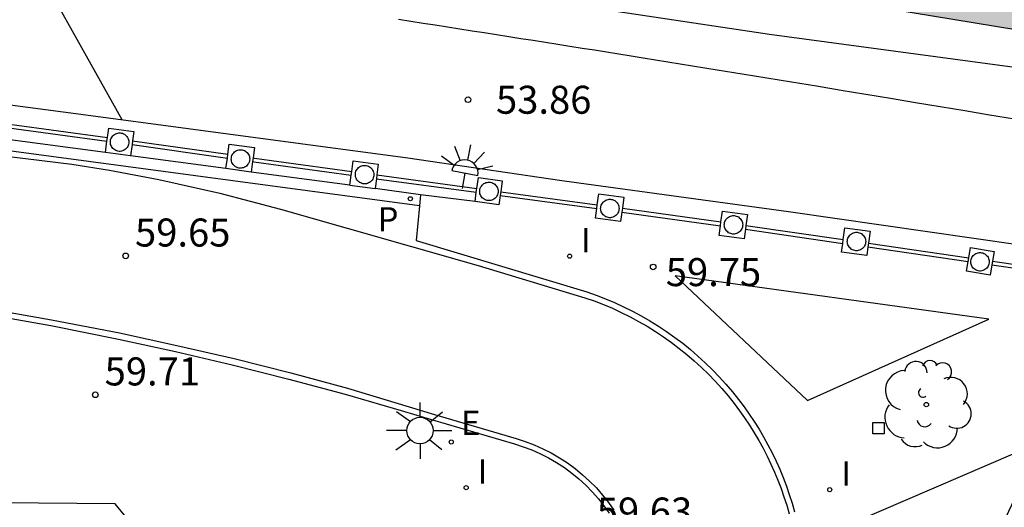
# Model space of a CAD drawing. Units: millimetres. Extents: x 582743 to 583094, y 4794539 to 4794791.
# Drawn here: x 582980 to 583007, y 4794674 to 4794688 of the extents above; entities that cross this region are included whole.
import ezdxf

# ---------------------------------------------------------------- set-up
doc = ezdxf.new("R2010")
doc.units = ezdxf.units.MM
for name, color, linetype in [('020104', 34, 'Continuous'), ('020109', 7, 'CABEZA_TALUD'), ('020204', 9, 'Continuous'), ('020308', 9, 'Continuous'), ('060102', 9, 'Continuous'), ('060108', 9, 'Continuous'), ('060113', 4, 'Continuous'), ('060145', 9, 'Continuous'), ('070105', 6, 'Continuous'), ('070110', 9, 'Continuous'), ('100106', 63, 'Continuous'), ('100116', 71, 'Continuous'), ('100118', 9, 'Continuous'), ('100202', 3, 'Continuous'), ('210205', 4, 'Continuous'), ('210305', 4, 'Continuous'), ('220207', 9, 'Continuous'), ('220307', 9, 'Continuous'), ('250204', 9, 'Continuous'), ('250206', 9, 'Continuous'), ('250207', 9, 'Continuous'), ('260101', 9, 'Continuous'), ('270204', 9, 'Continuous'), ('270304', 9, 'Continuous'), ('990504', 63, 'Continuous')]:
    doc.layers.add(name, color=color, linetype=linetype)
doc.styles.add('ARIAL', font='ARIAL.TTF', dxfattribs={"height": 1})
doc.styles.add('ROMANS', font='romans__.ttf', dxfattribs={"height": 1})
doc.linetypes.add('CABEZA_TALUD', pattern='A,0.1,[204,DONOSTI.shx,S=0.15,R=0,X=0,Y=0],0,0.2', length=0.3)

# ---------------------------------------------------------------- blocks, each defined once
blk = doc.blocks.new('COTAPU')
blk.add_circle((0, 0), 0.075)
blk = doc.blocks.new('PLUVI3')
blk.add_circle((0, 0), 0.055)
blk = doc.blocks.new('ARBOL')
blk.add_circle((0, 0), 0.0587)
for centre, radius, start, end in [((-0.28, 0.855), 0.3, 359.2878, 173.6078), ((0.097, 0.97), 0.21, 23.1565, 160.4665), ((0.438, 0.881), 0.24, 301.578, 139.328), ((-0.564, 0.381), 0.532, 92.28, 254.58), ((0.656, 0.288), 0.443, 319.8556, 114.7656), ((-0.091, 0.321), 0.12, 119.14, 310.56), ((0.819, -0.249), 0.383, 235.5275, 62.0275), ((-0.556, -0.339), 0.555, 142.64, 266.54), ((-0.039, -0.384), 0.21, 189.64, 323.88), ((0.299, -0.624), 0.532, 224.67, 0.24), ((-0.301, -0.676), 0.45, 213.78, 295.32)]:
    blk.add_arc(centre, radius, start, end)
blk = doc.blocks.new('REIND')
blk.add_circle((0, 0), 0.055)
blk = doc.blocks.new('REGALU')
blk.add_circle((0, 0), 0.055)
blk = doc.blocks.new('FAROLA')
for p, q in [((0, 0.355), (0, 0.755)), ((-0.63, 0.51), (-0.255, 0.245)), ((0.605, 0.49), (0.276, 0.223)), ((-0.355, 0), (-0.895, 0)), ((0.355, 0), (0.855, 0)), ((-0.65, -0.52), (-0.255, -0.24)), ((0.585, -0.52), (0.256, -0.246)), ((0, -0.355), (0, -0.755))]:
    blk.add_line(p, q)
blk.add_circle((0, 0), 0.355)
blk = doc.blocks.new('FAREDE')
at = {"linetype": 'Continuous'}
for p, q in [((0.75, 0.7), (0.57, 0.322)), ((0.415, 0.36), (0.415, -0.351)), ((1.07, 0.411), (0.715, 0.19)), ((0.415, 0), (0, 0)), ((1.062, -0.416), (0.709, -0.191)), ((1.187, -0.005), (0.768, -0.001)), ((0.738, -0.699), (0.56, -0.32))]:
    blk.add_line(p, q, dxfattribs=at)
blk.add_arc((0.413, 0.004), 0.355, 270.4282, 89.5718, dxfattribs=at)
blk = doc.blocks.new('FOCO')
at = {"flags": 128}
blk.add_lwpolyline([(-0.152, 0.152), (0.152, 0.152), (0.152, -0.152), (-0.152, -0.152), (-0.152, 0.152)], dxfattribs=at)

msp = doc.modelspace()

# ---------------------------------------------------------------- hatches: boundary and pattern name
at = {"layer": '990504'}
msp.add_hatch(color=256, dxfattribs=at).paths.add_polyline_path([(582837.815, 4794754.76), (582838.125, 4794757.814), (582838.423, 4794764.034), (582839.823, 4794768.413), (582840.356, 4794772.161), (582841.826, 4794777.829), (582843.474, 4794784.674), (582843.975, 4794790.198), (582855.833, 4794790.197), (582855.758, 4794784.563), (582853.506, 4794764.689), (582852.561, 4794758.157), (582851.575, 4794752.645), (582852.36, 4794751.186), (582853.319, 4794750.69), (582857.658, 4794750.203), (582862.005, 4794750.305), (582864.749, 4794750.912), (582866.435, 4794752.553), (582867.372, 4794754.471), (582868.511, 4794759.392), (582868.714, 4794778.596), (582868.576, 4794790.197), (582934.79, 4794790.196), (582936.566, 4794789.704), (582944.587, 4794787.666), (582950.901, 4794786.455), (582955.972, 4794784.509), (582958.285, 4794780.991), (582959.146, 4794777.117), (582958.43, 4794775.731), (582953.39, 4794776.013), (582947.076, 4794777.224), (582941.412, 4794778.963), (582933.884, 4794777.669), (582932.006, 4794773.67), (582932.324, 4794769.32), (582935.282, 4794765.901), (582940.551, 4794762.719), (582946.537, 4794761.029), (582952.073, 4794761.814), (582955.504, 4794765.631), (582959.082, 4794772.45), (582962.42, 4794773.317), (582965.271, 4794769.846), (582976.21, 4794765.461), (582995.278, 4794759.143), (583020.702, 4794750.809), (583039.918, 4794743.471), (583054.164, 4794738.336), (583054.633, 4794738.22), (583054.91, 4794738.108), (583057.236, 4794737.551), (583058.259, 4794737.233), (583060.157, 4794736.748), (583060.371, 4794736.723), (583061.69, 4794736.141), (583064.224, 4794735.259), (583064.585, 4794735.06), (583067.604, 4794733.719), (583068.115, 4794733.581), (583070.157, 4794732.73), (583070.754, 4794732.547), (583072.034, 4794732.266), (583074.643, 4794731.897), (583075.495, 4794731.645), (583076.517, 4794731.262), (583077.732, 4794730.876), (583078.543, 4794730.711), (583079.378, 4794730.632), (583079.914, 4794730.643), (583081.093, 4794730.665), (583082.119, 4794730.496), (583083.164, 4794730.241), (583084.187, 4794729.923), (583086.387, 4794729.475), (583089.716, 4794728.686), (583090.464, 4794728.587), (583091.771, 4794728.542), (583092.326, 4794728.446), (583093.581, 4794727.887), (583094.145, 4794727.685), (583094.143, 4794663.816), (583093.214, 4794664.283), (583091.308, 4794665.561), (583090.57, 4794666.196), (583088.687, 4794668.673), (583087.384, 4794670.09), (583086.242, 4794670.947), (583084.802, 4794671.916), (583083.387, 4794673.056), (583082.624, 4794673.542), (583081.436, 4794674.185), (583081.095, 4794674.32), (583079.623, 4794674.689), (583079.133, 4794674.848), (583078.942, 4794674.959), (583077.811, 4794675.258), (583075.083, 4794676.101), (583073.524, 4794676.365), (583071.047, 4794676.903), (583067.221, 4794677.466), (583066.046, 4794677.68), (583063.764, 4794678.279), (583062.653, 4794678.513), (583061.158, 4794678.755), (583058.165, 4794679.152), (583056.884, 4794679.411), (583055.579, 4794679.564), (583053.266, 4794679.649), (583051.92, 4794679.887), (583050.784, 4794679.865), (583034.865, 4794682.363), (583014.322, 4794686.071), (582998.413, 4794688.691), (582991.012, 4794689.583), (582980.39, 4794691.108), (582969.808, 4794692.334), (582961.342, 4794695.037), (582957.188, 4794696.125), (582952.72, 4794696.57), (582947.013, 4794697.323), (582941.46, 4794698.212), (582937.757, 4794698.218), (582936.364, 4794697.938), (582933.66, 4794695.349), (582931.621, 4794693.507), (582929.795, 4794692.368), (582926.849, 4794691.301), (582923.297, 4794690.578), (582919.893, 4794690.601), (582918.015, 4794691.638), (582915.705, 4794691.88), (582912.618, 4794690.539), (582910.102, 4794690.623), (582909.046, 4794698.181), (582908.594, 4794703.512), (582909.734, 4794706.064), (582913.289, 4794710.832), (582911.45, 4794714.122), (582909.024, 4794716.555), (582907.055, 4794717.825), (582904.641, 4794720.614), (582902.345, 4794722.456), (582898.873, 4794722.306), (582891.402, 4794721.709), (582874.957, 4794716.946), (582870.373, 4794716.302), (582870.115, 4794717.636), (582868.608, 4794719.235), (582868.313, 4794720.563), (582868.492, 4794723.608), (582866.351, 4794723.411), (582864.117, 4794721.724), (582860.424, 4794720.261), (582857.266, 4794719.11), (582853.708, 4794716.867), (582850.72, 4794715.329), (582848.085, 4794714.105), (582843.06, 4794712.594), (582833.865, 4794708.68), (582832.477, 4794709.331), (582831.498, 4794710.13), (582830.701, 4794711.443), (582829.444, 4794714.282), (582825.801, 4794720.39), (582824.403, 4794721.878), (582822.685, 4794723.436), (582821.345, 4794724.931), (582820.776, 4794726.989), (582820.032, 4794729.058), (582819.569, 4794732.454), (582821.835, 4794734.446), (582821.193, 4794735.277), (582819.801, 4794736.197), (582818.093, 4794736.322), (582817.256, 4794735.686), (582816.727, 4794730.448), (582816.607, 4794728.507), (582815.744, 4794727.639), (582814.65, 4794727.391), (582813.835, 4794727.933), (582812.198, 4794730.094), (582811.141, 4794733.207), (582805.459, 4794746.173), (582801.583, 4794751.739), (582797.346, 4794755.192), (582793.525, 4794757.738), (582776.969, 4794765.925), (582772.313, 4794767.457), (582765.806, 4794768.278), (582755.039, 4794769.812), (582751.586, 4794770.563), (582748.358, 4794770.687), (582744.156, 4794772.569), (582744.156, 4794790.2), (582829.65, 4794790.198), (582827.933, 4794781.984), (582826.818, 4794774.811), (582824.223, 4794765.296), (582822.302, 4794758.079), (582823.446, 4794755.382), (582830.128, 4794753.575), (582835.595, 4794753.18), (582836.996, 4794753.698)])

# ---------------------------------------------------------------- linework, layer by layer
at = {"layer": '020104', "elevation": 54, "flags": 128}
msp.add_lwpolyline([(582928.553, 4794693.717), (582929.438, 4794693.607), (582931.586, 4794694.114), (582933.422, 4794694.625), (582935.622, 4794695.621), (582937.288, 4794696.737), (582939.129, 4794697.627), (582940.961, 4794697.803), (582942.988, 4794697.508), (582947.264, 4794696.916), (582951.274, 4794696.438), (582955.596, 4794695.979), (582958.977, 4794695.197), (582962.558, 4794694.301), (582966.159, 4794693.316), (582970.987, 4794692.337), (582976.194, 4794691.308), (582978.196, 4794690.79), (582978.952, 4794690.624), (582980.24, 4794690.183), (582983.229, 4794684.837)], dxfattribs=at)
at = {"layer": '020109'}
msp.add_polyline3d([(583015.848, 4794684.501, 53.587), (583013.634, 4794685.025, 53.533), (583007.954, 4794686.129, 53.671), (583000.589, 4794687.12, 53.621), (582992.9, 4794688.273, 53.749)], dxfattribs=at)
at = {"layer": '060102'}
msp.add_polyline3d([(582990.647, 4794687.523, 53.979), (582990.975, 4794687.473, 53.975), (582991.303, 4794687.422, 53.97), (582991.631, 4794687.371, 53.966), (582991.959, 4794687.32, 53.961), (582992.287, 4794687.27, 53.956), (582992.615, 4794687.219, 53.951), (582992.943, 4794687.167, 53.946), (582993.271, 4794687.116, 53.941), (582993.599, 4794687.065, 53.936), (582993.927, 4794687.013, 53.931), (582994.255, 4794686.962, 53.926), (582994.583, 4794686.91, 53.921), (582994.91, 4794686.858, 53.916), (582995.238, 4794686.806, 53.911), (582995.566, 4794686.754, 53.906), (582995.894, 4794686.702, 53.901), (582996.221, 4794686.649, 53.896), (582996.549, 4794686.597, 53.891), (582996.877, 4794686.544, 53.886), (582997.204, 4794686.492, 53.882), (582998.195, 4794686.332, 53.868), (582999.187, 4794686.171, 53.857), (582999.85, 4794686.064, 53.849), (583000.514, 4794685.955, 53.843), (583001.178, 4794685.847, 53.836), (583001.841, 4794685.738, 53.831), (583002.505, 4794685.629, 53.826), (583003.168, 4794685.519, 53.821), (583003.832, 4794685.41, 53.817), (583004.495, 4794685.3, 53.814), (583005.159, 4794685.189, 53.81), (583005.822, 4794685.079, 53.807), (583006.485, 4794684.968, 53.805), (583007.149, 4794684.858, 53.803)], dxfattribs=at)
at = {"layer": '060108'}
msp.add_polyline3d([(582979.502, 4794679.645, 59.705), (582981.325, 4794679.323, 59.696), (582983.142, 4794678.964, 59.687), (582984.669, 4794678.633, 59.678), (582986.19, 4794678.276, 59.668), (582987.706, 4794677.893, 59.658), (582989.214, 4794677.485, 59.648), (582990.715, 4794677.051, 59.638), (582991.56, 4794676.799, 59.636), (582993.751, 4794676.155, 59.631), (582993.988, 4794676.08, 59.628), (582994.219, 4794675.993, 59.625), (582994.446, 4794675.893, 59.621), (582994.667, 4794675.781, 59.618), (582994.882, 4794675.657, 59.614), (582995.089, 4794675.522, 59.611), (582995.289, 4794675.375, 59.608), (582995.481, 4794675.218, 59.604), (582995.663, 4794675.051, 59.601), (582995.837, 4794674.874, 59.598), (582996, 4794674.688, 59.594), (582996.149, 4794674.499, 59.59), (582996.287, 4794674.303, 59.585)], dxfattribs=at)
at = {"layer": '060113'}
msp.add_polyline3d([(582991.206, 4794682.529, 59.552), (582967.459, 4794685.703, 59.646), (582966.31, 4794685.83, 59.647), (582965.471, 4794685.906, 59.647), (582962.398, 4794686.193, 59.66)], dxfattribs=at)
at = {"layer": '060145'}
msp.add_polyline3d([(582983.656, 4794673.808, 59.722), (582983.056, 4794674.553, 59.729), (582974.817, 4794674.626, 59.873)], dxfattribs=at)
at = {"layer": '070105'}
for points in [[(582956.945, 4794687.715, 59.635), (582961.112, 4794687.47, 59.635), (582965.299, 4794687.152, 59.631), (582969.005, 4794686.732, 59.622), (582973.176, 4794686.181, 59.578), (582977.862, 4794685.543, 59.582), (582982.133, 4794684.984, 59.574), (582990.895, 4794683.812, 59.569), (582995.02, 4794683.21, 59.569), (583001.094, 4794682.379, 59.565), (583007.305, 4794681.488, 59.569), (583012.716, 4794680.651, 59.574), (583012.974, 4794680.415, 59.574)], [(582980.22, 4794684.719, 60.72), (582982.846, 4794684.363, 60.74)], [(582980.206, 4794684.62, 60.72), (582982.833, 4794684.264, 60.74)], [(582982.792, 4794683.957, 59.586), (582980.165, 4794684.308, 59.596)], [(582983.52, 4794684.268, 60.734), (582986.073, 4794683.909, 60.713)], [(582983.507, 4794684.169, 60.734), (582986.06, 4794683.81, 60.713)], [(582986.022, 4794683.525, 59.573), (582983.466, 4794683.867, 59.583)], [(582986.733, 4794683.716, 60.707), (582986.769, 4794683.711, 60.706), (582989.378, 4794683.349, 60.807)], [(582986.747, 4794683.815, 60.707), (582986.783, 4794683.81, 60.706), (582989.391, 4794683.448, 60.807)], [(582989.342, 4794683.081, 59.56), (582986.696, 4794683.435, 59.57)], [(582990.051, 4794683.257, 60.69), (582992.73, 4794682.893, 60.688)], [(582990.065, 4794683.356, 60.69), (582992.745, 4794682.992, 60.688)], [(582991.235, 4794682.827, 59.552), (582990.016, 4794682.991, 59.557)], [(582993.384, 4794682.905, 60.688), (582995.97, 4794682.554, 60.685)], [(582992.695, 4794682.65, 59.552), (582991.235, 4794682.827, 59.552)], [(582993.37, 4794682.806, 60.688), (582995.957, 4794682.455, 60.685)], [(582996.631, 4794682.364, 60.685), (582999.27, 4794681.998, 60.682)], [(582996.644, 4794682.463, 60.685), (582999.283, 4794682.097, 60.682)], [(582999.943, 4794681.901, 60.682), (583002.551, 4794681.525, 60.68)], [(582999.956, 4794682, 60.682), (583002.564, 4794681.624, 60.68)], [(583003.224, 4794681.428, 60.679), (583005.906, 4794681.042, 60.676)], [(583003.237, 4794681.527, 60.679), (583005.923, 4794681.141, 60.676)], [(583006.559, 4794681.049, 60.675), (583009.102, 4794680.683, 60.673)], [(583006.542, 4794680.95, 60.675), (583009.088, 4794680.584, 60.673)]]:
    msp.add_polyline3d(points, dxfattribs=at)
at = {"layer": '070110'}
for points in [[(582982.846, 4794684.363, 60.824), (582982.879, 4794684.61, 60.823)], [(582982.879, 4794684.61, 60.823), (582983.553, 4794684.52, 60.827), (582983.52, 4794684.268, 60.828)], [(582982.932, 4794684.172, 60.853), (582982.926, 4794684.202, 60.853), (582982.924, 4794684.233, 60.853), (582982.926, 4794684.264, 60.853), (582982.931, 4794684.295, 60.853), (582982.941, 4794684.325, 60.853), (582982.954, 4794684.353, 60.853), (582982.97, 4794684.379, 60.853), (582982.99, 4794684.403, 60.853), (582983.012, 4794684.424, 60.853), (582983.037, 4794684.443, 60.853), (582983.064, 4794684.458, 60.853), (582983.093, 4794684.47, 60.853), (582983.123, 4794684.477, 60.853), (582983.154, 4794684.482, 60.853), (582983.185, 4794684.482, 60.853), (582983.216, 4794684.478, 60.853), (582983.246, 4794684.471, 60.853), (582983.275, 4794684.459, 60.853), (582983.302, 4794684.445, 60.853), (582983.327, 4794684.426, 60.853), (582983.35, 4794684.405, 60.853), (582983.37, 4794684.382, 60.853), (582983.387, 4794684.355, 60.853), (582983.4, 4794684.327, 60.853), (582983.41, 4794684.298, 60.853), (582983.416, 4794684.268, 60.853), (582983.418, 4794684.237, 60.853), (582983.416, 4794684.206, 60.853), (582983.411, 4794684.175, 60.853), (582983.401, 4794684.145, 60.853), (582983.388, 4794684.117, 60.853), (582983.372, 4794684.091, 60.853), (582983.352, 4794684.067, 60.853), (582983.33, 4794684.046, 60.853), (582983.305, 4794684.027, 60.853), (582983.278, 4794684.012, 60.853), (582983.249, 4794684, 60.853), (582983.219, 4794683.993, 60.853), (582983.188, 4794683.988, 60.853), (582983.157, 4794683.988, 60.853), (582983.126, 4794683.992, 60.853), (582983.096, 4794683.999, 60.853), (582983.067, 4794684.011, 60.853), (582983.04, 4794684.025, 60.853), (582983.015, 4794684.044, 60.853), (582982.992, 4794684.065, 60.853), (582982.972, 4794684.088, 60.853), (582982.955, 4794684.115, 60.853), (582982.942, 4794684.143, 60.853), (582982.932, 4794684.172, 60.853)], [(582982.792, 4794683.957, 60.825), (582982.833, 4794684.264, 60.824)], [(582982.833, 4794684.264, 60.824), (582982.846, 4794684.363, 60.824)], [(582983.52, 4794684.268, 60.828), (582983.507, 4794684.169, 60.828)], [(582983.466, 4794683.867, 60.829), (582982.792, 4794683.957, 60.825)], [(582983.507, 4794684.169, 60.828), (582983.466, 4794683.867, 60.829)], [(582986.073, 4794683.909, 60.82), (582986.109, 4794684.178, 60.819)], [(582986.109, 4794684.178, 60.819), (582986.783, 4794684.088, 60.823), (582986.747, 4794683.815, 60.824)], [(582986.172, 4794683.722, 60.855), (582986.166, 4794683.752, 60.855), (582986.164, 4794683.783, 60.855), (582986.166, 4794683.814, 60.855), (582986.171, 4794683.845, 60.855), (582986.181, 4794683.875, 60.855), (582986.194, 4794683.903, 60.855), (582986.21, 4794683.929, 60.855), (582986.23, 4794683.953, 60.855), (582986.252, 4794683.974, 60.855), (582986.277, 4794683.993, 60.855), (582986.304, 4794684.008, 60.855), (582986.333, 4794684.02, 60.855), (582986.363, 4794684.027, 60.855), (582986.394, 4794684.032, 60.855), (582986.425, 4794684.032, 60.855), (582986.456, 4794684.028, 60.855), (582986.486, 4794684.021, 60.855), (582986.515, 4794684.009, 60.855), (582986.542, 4794683.995, 60.855), (582986.567, 4794683.976, 60.855), (582986.59, 4794683.955, 60.855), (582986.61, 4794683.932, 60.855), (582986.627, 4794683.905, 60.855), (582986.64, 4794683.877, 60.855), (582986.65, 4794683.848, 60.855), (582986.656, 4794683.818, 60.855), (582986.658, 4794683.787, 60.855), (582986.656, 4794683.756, 60.855), (582986.651, 4794683.725, 60.855), (582986.641, 4794683.695, 60.855), (582986.628, 4794683.667, 60.855), (582986.612, 4794683.641, 60.855), (582986.592, 4794683.617, 60.855), (582986.57, 4794683.596, 60.855), (582986.545, 4794683.577, 60.855), (582986.518, 4794683.562, 60.855), (582986.489, 4794683.55, 60.855), (582986.459, 4794683.543, 60.855), (582986.428, 4794683.538, 60.855), (582986.397, 4794683.538, 60.855), (582986.366, 4794683.542, 60.855), (582986.336, 4794683.549, 60.855), (582986.307, 4794683.561, 60.855), (582986.28, 4794683.575, 60.855), (582986.255, 4794683.594, 60.855), (582986.232, 4794683.615, 60.855), (582986.212, 4794683.638, 60.855), (582986.195, 4794683.665, 60.855), (582986.182, 4794683.693, 60.855), (582986.172, 4794683.722, 60.855)], [(582986.022, 4794683.525, 60.821), (582986.06, 4794683.81, 60.82)], [(582986.06, 4794683.81, 60.82), (582986.073, 4794683.909, 60.82)], [(582986.733, 4794683.716, 60.824), (582986.696, 4794683.435, 60.825)], [(582986.747, 4794683.815, 60.824), (582986.733, 4794683.716, 60.824)], [(582989.391, 4794683.448, 60.807), (582989.429, 4794683.734, 60.806)], [(582989.429, 4794683.734, 60.806), (582990.103, 4794683.644, 60.81), (582990.065, 4794683.356, 60.811)], [(582986.696, 4794683.435, 60.825), (582986.022, 4794683.525, 60.821)], [(582989.378, 4794683.349, 60.807), (582989.391, 4794683.448, 60.807)], [(582989.497, 4794683.302, 60.855), (582989.491, 4794683.332, 60.855), (582989.489, 4794683.363, 60.855), (582989.491, 4794683.394, 60.855), (582989.496, 4794683.425, 60.855), (582989.506, 4794683.455, 60.855), (582989.519, 4794683.483, 60.855), (582989.535, 4794683.509, 60.855), (582989.555, 4794683.533, 60.855), (582989.577, 4794683.554, 60.855), (582989.602, 4794683.573, 60.855), (582989.629, 4794683.588, 60.855), (582989.658, 4794683.6, 60.855), (582989.688, 4794683.607, 60.855), (582989.719, 4794683.612, 60.855), (582989.75, 4794683.612, 60.855), (582989.781, 4794683.608, 60.855), (582989.811, 4794683.601, 60.855), (582989.84, 4794683.589, 60.855), (582989.867, 4794683.575, 60.855), (582989.892, 4794683.556, 60.855), (582989.915, 4794683.535, 60.855), (582989.935, 4794683.512, 60.855), (582989.952, 4794683.485, 60.855), (582989.965, 4794683.457, 60.855), (582989.975, 4794683.428, 60.855), (582989.981, 4794683.398, 60.855), (582989.983, 4794683.367, 60.855), (582989.981, 4794683.336, 60.855), (582989.976, 4794683.305, 60.855), (582989.966, 4794683.275, 60.855), (582989.953, 4794683.247, 60.855), (582989.937, 4794683.221, 60.855), (582989.917, 4794683.197, 60.855), (582989.895, 4794683.176, 60.855), (582989.87, 4794683.157, 60.855), (582989.843, 4794683.142, 60.855), (582989.814, 4794683.13, 60.855), (582989.784, 4794683.123, 60.855), (582989.753, 4794683.118, 60.855), (582989.722, 4794683.118, 60.855), (582989.691, 4794683.122, 60.855), (582989.661, 4794683.129, 60.855), (582989.632, 4794683.141, 60.855), (582989.605, 4794683.155, 60.855), (582989.58, 4794683.174, 60.855), (582989.557, 4794683.195, 60.855), (582989.537, 4794683.218, 60.855), (582989.52, 4794683.245, 60.855), (582989.507, 4794683.273, 60.855), (582989.497, 4794683.302, 60.855)], [(582989.342, 4794683.081, 60.808), (582989.378, 4794683.349, 60.807)], [(582990.051, 4794683.257, 60.811), (582990.016, 4794682.991, 60.812)], [(582990.065, 4794683.356, 60.811), (582990.051, 4794683.257, 60.811)], [(582992.745, 4794682.992, 60.854), (582992.787, 4794683.289, 60.854), (582993.426, 4794683.197, 60.854), (582993.384, 4794682.905, 60.854)], [(582992.828, 4794682.853, 60.854), (582992.822, 4794682.883, 60.854), (582992.82, 4794682.914, 60.854), (582992.822, 4794682.945, 60.854), (582992.827, 4794682.976, 60.854), (582992.837, 4794683.006, 60.854), (582992.85, 4794683.034, 60.854), (582992.866, 4794683.06, 60.854), (582992.886, 4794683.084, 60.854), (582992.908, 4794683.105, 60.854), (582992.933, 4794683.124, 60.854), (582992.96, 4794683.139, 60.854), (582992.989, 4794683.151, 60.854), (582993.019, 4794683.158, 60.854), (582993.05, 4794683.163, 60.854), (582993.081, 4794683.163, 60.854), (582993.112, 4794683.159, 60.854), (582993.142, 4794683.152, 60.854), (582993.171, 4794683.14, 60.854), (582993.198, 4794683.126, 60.854), (582993.223, 4794683.107, 60.854), (582993.246, 4794683.086, 60.854), (582993.266, 4794683.063, 60.854), (582993.283, 4794683.036, 60.854), (582993.296, 4794683.008, 60.854), (582993.306, 4794682.979, 60.854), (582993.312, 4794682.949, 60.854), (582993.314, 4794682.918, 60.854), (582993.312, 4794682.887, 60.854), (582993.307, 4794682.856, 60.854), (582993.297, 4794682.826, 60.854), (582993.284, 4794682.798, 60.854), (582993.268, 4794682.772, 60.854), (582993.248, 4794682.748, 60.854), (582993.226, 4794682.727, 60.854), (582993.201, 4794682.708, 60.854), (582993.174, 4794682.693, 60.854), (582993.145, 4794682.681, 60.854), (582993.115, 4794682.674, 60.854), (582993.084, 4794682.669, 60.854), (582993.053, 4794682.669, 60.854), (582993.022, 4794682.673, 60.854), (582992.992, 4794682.68, 60.854), (582992.963, 4794682.692, 60.854), (582992.936, 4794682.706, 60.854), (582992.911, 4794682.725, 60.854), (582992.888, 4794682.746, 60.854), (582992.868, 4794682.769, 60.854), (582992.851, 4794682.796, 60.854), (582992.838, 4794682.824, 60.854), (582992.828, 4794682.853, 60.854)], [(582989.342, 4794683.081, 60.808), (582990.016, 4794682.991, 60.812)], [(582992.695, 4794682.65, 60.854), (582992.73, 4794682.893, 60.854)], [(582992.73, 4794682.893, 60.854), (582992.745, 4794682.992, 60.854)], [(582993.384, 4794682.905, 60.854), (582993.37, 4794682.806, 60.854)], [(582993.334, 4794682.558, 60.854), (582992.695, 4794682.65, 60.854)], [(582993.37, 4794682.806, 60.854), (582993.334, 4794682.558, 60.854)], [(582995.97, 4794682.554, 60.8), (582996.009, 4794682.851, 60.799)], [(582996.009, 4794682.851, 60.799), (582996.683, 4794682.761, 60.803), (582996.644, 4794682.463, 60.804)], [(582996.069, 4794682.396, 60.855), (582996.063, 4794682.426, 60.855), (582996.061, 4794682.457, 60.855), (582996.063, 4794682.488, 60.855), (582996.068, 4794682.519, 60.855), (582996.078, 4794682.549, 60.855), (582996.091, 4794682.577, 60.855), (582996.107, 4794682.603, 60.855), (582996.127, 4794682.627, 60.855), (582996.149, 4794682.648, 60.855), (582996.174, 4794682.667, 60.855), (582996.201, 4794682.682, 60.855), (582996.23, 4794682.694, 60.855), (582996.26, 4794682.701, 60.855), (582996.291, 4794682.706, 60.855), (582996.322, 4794682.706, 60.855), (582996.353, 4794682.702, 60.855), (582996.383, 4794682.695, 60.855), (582996.412, 4794682.683, 60.855), (582996.439, 4794682.669, 60.855), (582996.464, 4794682.65, 60.855), (582996.487, 4794682.629, 60.855), (582996.507, 4794682.606, 60.855), (582996.524, 4794682.579, 60.855), (582996.537, 4794682.551, 60.855), (582996.547, 4794682.522, 60.855), (582996.553, 4794682.492, 60.855), (582996.555, 4794682.461, 60.855), (582996.553, 4794682.43, 60.855), (582996.548, 4794682.399, 60.855), (582996.538, 4794682.369, 60.855), (582996.525, 4794682.341, 60.855), (582996.509, 4794682.315, 60.855), (582996.489, 4794682.291, 60.855), (582996.467, 4794682.27, 60.855), (582996.442, 4794682.251, 60.855), (582996.415, 4794682.236, 60.855), (582996.386, 4794682.224, 60.855), (582996.356, 4794682.217, 60.855), (582996.325, 4794682.212, 60.855), (582996.294, 4794682.212, 60.855), (582996.263, 4794682.216, 60.855), (582996.233, 4794682.223, 60.855), (582996.204, 4794682.235, 60.855), (582996.177, 4794682.249, 60.855), (582996.152, 4794682.268, 60.855), (582996.129, 4794682.289, 60.855), (582996.109, 4794682.312, 60.855), (582996.092, 4794682.339, 60.855), (582996.079, 4794682.367, 60.855), (582996.069, 4794682.396, 60.855)], [(582996.631, 4794682.364, 60.804), (582996.596, 4794682.108, 60.805), (582995.922, 4794682.198, 60.801), (582995.957, 4794682.455, 60.8)], [(582995.957, 4794682.455, 60.8), (582995.97, 4794682.554, 60.8)], [(582996.644, 4794682.463, 60.804), (582996.631, 4794682.364, 60.804)], [(582999.283, 4794682.097, 60.807), (582999.322, 4794682.391, 60.806)], [(582999.322, 4794682.391, 60.806), (582999.996, 4794682.301, 60.81), (582999.956, 4794682, 60.811)], [(582999.27, 4794681.998, 60.807), (582999.283, 4794682.097, 60.807)], [(582999.382, 4794681.958, 60.854), (582999.376, 4794681.988, 60.854), (582999.374, 4794682.019, 60.854), (582999.376, 4794682.05, 60.854), (582999.381, 4794682.081, 60.854), (582999.391, 4794682.111, 60.854), (582999.404, 4794682.139, 60.854), (582999.42, 4794682.165, 60.854), (582999.44, 4794682.189, 60.854), (582999.462, 4794682.21, 60.854), (582999.487, 4794682.229, 60.854), (582999.514, 4794682.244, 60.854), (582999.543, 4794682.256, 60.854), (582999.573, 4794682.263, 60.854), (582999.604, 4794682.268, 60.854), (582999.635, 4794682.268, 60.854), (582999.666, 4794682.264, 60.854), (582999.696, 4794682.257, 60.854), (582999.725, 4794682.245, 60.854), (582999.752, 4794682.231, 60.854), (582999.777, 4794682.212, 60.854), (582999.8, 4794682.191, 60.854), (582999.82, 4794682.168, 60.854), (582999.837, 4794682.141, 60.854), (582999.85, 4794682.113, 60.854), (582999.86, 4794682.084, 60.854), (582999.866, 4794682.054, 60.854), (582999.868, 4794682.023, 60.854), (582999.866, 4794681.992, 60.854), (582999.861, 4794681.961, 60.854), (582999.851, 4794681.931, 60.854), (582999.838, 4794681.903, 60.854), (582999.822, 4794681.877, 60.854), (582999.802, 4794681.853, 60.854), (582999.78, 4794681.832, 60.854), (582999.755, 4794681.813, 60.854), (582999.728, 4794681.798, 60.854), (582999.699, 4794681.786, 60.854), (582999.669, 4794681.779, 60.854), (582999.638, 4794681.774, 60.854), (582999.607, 4794681.774, 60.854), (582999.576, 4794681.778, 60.854), (582999.546, 4794681.785, 60.854), (582999.517, 4794681.797, 60.854), (582999.49, 4794681.811, 60.854), (582999.465, 4794681.83, 60.854), (582999.442, 4794681.851, 60.854), (582999.422, 4794681.874, 60.854), (582999.405, 4794681.901, 60.854), (582999.392, 4794681.929, 60.854), (582999.382, 4794681.958, 60.854)], [(582999.943, 4794681.901, 60.812), (582999.909, 4794681.648, 60.812), (582999.235, 4794681.738, 60.808), (582999.27, 4794681.998, 60.807)], [(582999.956, 4794682, 60.811), (582999.943, 4794681.901, 60.812)], [(583002.564, 4794681.624, 60.804), (583002.606, 4794681.939, 60.803)], [(583002.606, 4794681.939, 60.803), (583003.28, 4794681.849, 60.807), (583003.237, 4794681.527, 60.808)], [(583002.678, 4794681.512, 60.856), (583002.672, 4794681.542, 60.856), (583002.67, 4794681.573, 60.856), (583002.672, 4794681.604, 60.856), (583002.677, 4794681.635, 60.856), (583002.687, 4794681.665, 60.856), (583002.7, 4794681.693, 60.856), (583002.716, 4794681.719, 60.856), (583002.736, 4794681.743, 60.856), (583002.758, 4794681.764, 60.856), (583002.783, 4794681.783, 60.856), (583002.81, 4794681.798, 60.856), (583002.839, 4794681.81, 60.856), (583002.869, 4794681.817, 60.856), (583002.9, 4794681.822, 60.856), (583002.931, 4794681.822, 60.856), (583002.962, 4794681.818, 60.856), (583002.992, 4794681.811, 60.856), (583003.021, 4794681.799, 60.856), (583003.048, 4794681.785, 60.856), (583003.073, 4794681.766, 60.856), (583003.096, 4794681.745, 60.856), (583003.116, 4794681.722, 60.856), (583003.133, 4794681.695, 60.856), (583003.146, 4794681.667, 60.856), (583003.156, 4794681.638, 60.856), (583003.162, 4794681.608, 60.856), (583003.164, 4794681.577, 60.856), (583003.162, 4794681.546, 60.856), (583003.157, 4794681.515, 60.856), (583003.147, 4794681.485, 60.856), (583003.134, 4794681.457, 60.856), (583003.118, 4794681.431, 60.856), (583003.098, 4794681.407, 60.856), (583003.076, 4794681.386, 60.856), (583003.051, 4794681.367, 60.856), (583003.024, 4794681.352, 60.856), (583002.995, 4794681.34, 60.856), (583002.965, 4794681.333, 60.856), (583002.934, 4794681.328, 60.856), (583002.903, 4794681.328, 60.856), (583002.872, 4794681.332, 60.856), (583002.842, 4794681.339, 60.856), (583002.813, 4794681.351, 60.856), (583002.786, 4794681.365, 60.856), (583002.761, 4794681.384, 60.856), (583002.738, 4794681.405, 60.856), (583002.718, 4794681.428, 60.856), (583002.701, 4794681.455, 60.856), (583002.688, 4794681.483, 60.856), (583002.678, 4794681.512, 60.856)], [(583002.551, 4794681.525, 60.805), (583002.564, 4794681.624, 60.804)], [(583003.224, 4794681.428, 60.809), (583003.193, 4794681.196, 60.809), (583002.519, 4794681.286, 60.805), (583002.551, 4794681.525, 60.805)], [(583003.237, 4794681.527, 60.808), (583003.224, 4794681.428, 60.809)], [(583005.923, 4794681.141, 60.854), (583005.968, 4794681.413, 60.854), (583006.602, 4794681.307, 60.854)], [(583006.602, 4794681.307, 60.854), (583006.559, 4794681.049, 60.854)], [(583006.542, 4794680.95, 60.854), (583006.496, 4794680.673, 60.854), (583005.862, 4794680.779, 60.854), (583005.906, 4794681.042, 60.854)], [(583005.906, 4794681.042, 60.854), (583005.923, 4794681.141, 60.854)], [(583005.986, 4794680.968, 60.854), (583005.98, 4794680.998, 60.854), (583005.978, 4794681.029, 60.854), (583005.98, 4794681.06, 60.854), (583005.985, 4794681.091, 60.854), (583005.995, 4794681.121, 60.854), (583006.008, 4794681.149, 60.854), (583006.024, 4794681.175, 60.854), (583006.044, 4794681.199, 60.854), (583006.066, 4794681.22, 60.854), (583006.091, 4794681.239, 60.854), (583006.118, 4794681.254, 60.854), (583006.147, 4794681.266, 60.854), (583006.177, 4794681.273, 60.854), (583006.208, 4794681.278, 60.854), (583006.239, 4794681.278, 60.854), (583006.27, 4794681.274, 60.854), (583006.3, 4794681.267, 60.854), (583006.329, 4794681.255, 60.854), (583006.356, 4794681.241, 60.854), (583006.381, 4794681.222, 60.854), (583006.404, 4794681.201, 60.854), (583006.424, 4794681.178, 60.854), (583006.441, 4794681.151, 60.854), (583006.454, 4794681.123, 60.854), (583006.464, 4794681.094, 60.854), (583006.47, 4794681.064, 60.854), (583006.472, 4794681.033, 60.854), (583006.47, 4794681.002, 60.854), (583006.465, 4794680.971, 60.854), (583006.455, 4794680.941, 60.854), (583006.442, 4794680.913, 60.854), (583006.426, 4794680.887, 60.854), (583006.406, 4794680.863, 60.854), (583006.384, 4794680.842, 60.854), (583006.359, 4794680.823, 60.854), (583006.332, 4794680.808, 60.854), (583006.303, 4794680.796, 60.854), (583006.273, 4794680.789, 60.854), (583006.242, 4794680.784, 60.854), (583006.211, 4794680.784, 60.854), (583006.18, 4794680.788, 60.854), (583006.15, 4794680.795, 60.854), (583006.121, 4794680.807, 60.854), (583006.094, 4794680.821, 60.854), (583006.069, 4794680.84, 60.854), (583006.046, 4794680.861, 60.854), (583006.026, 4794680.884, 60.854), (583006.009, 4794680.911, 60.854), (583005.996, 4794680.939, 60.854), (583005.986, 4794680.968, 60.854)], [(583006.559, 4794681.049, 60.854), (583006.542, 4794680.95, 60.854)]]:
    msp.add_polyline3d(points, dxfattribs=at)
at = {"layer": '100106', "elevation": 7.707, "flags": 128}
msp.add_lwpolyline([(583034.865, 4794682.363), (583014.322, 4794686.071), (582998.413, 4794688.691)], dxfattribs=at)
at = {"layer": '100116'}
for points in [[(582991.235, 4794682.827, 59.696), (582991.206, 4794682.529, 59.7)], [(582991.206, 4794682.529, 59.7), (582991.115, 4794681.598, 59.711), (582995.691, 4794680.228, 59.682), (582995.943, 4794680.139, 59.68), (582996.191, 4794680.043, 59.678), (582996.436, 4794679.94, 59.676), (582996.678, 4794679.829, 59.673), (582996.917, 4794679.71, 59.671), (582997.151, 4794679.584, 59.669), (582997.382, 4794679.451, 59.666), (582997.608, 4794679.311, 59.664), (582997.83, 4794679.163, 59.662), (582998.048, 4794679.009, 59.66), (582998.26, 4794678.849, 59.657), (582998.467, 4794678.681, 59.655), (582998.669, 4794678.508, 59.653), (582998.866, 4794678.328, 59.651), (582999.056, 4794678.142, 59.648), (582999.241, 4794677.951, 59.646), (582999.42, 4794677.753, 59.644), (582999.593, 4794677.551, 59.642), (582999.759, 4794677.343, 59.639), (582999.904, 4794677.15, 59.635), (583000.044, 4794676.953, 59.631), (583000.178, 4794676.753, 59.626), (583000.306, 4794676.548, 59.622), (583000.428, 4794676.341, 59.618), (583000.545, 4794676.129, 59.613), (583000.656, 4794675.915, 59.609), (583000.76, 4794675.698, 59.605), (583000.859, 4794675.477, 59.601), (583000.951, 4794675.255, 59.596), (583001.037, 4794675.029, 59.592), (583001.116, 4794674.801, 59.588), (583001.189, 4794674.572, 59.583), (583001.256, 4794674.34, 59.579)]]:
    msp.add_polyline3d(points, dxfattribs=at)
at = {"layer": '100118'}
for points in [[(582998.062, 4794680.656, 59.819), (583001.605, 4794677.318, 59.865), (583006.466, 4794679.492, 59.853)], [(583007.875, 4794676.215, 59.828), (583002.809, 4794674.032, 59.805), (583003.005, 4794665.883, 59.365)]]:
    msp.add_polyline3d(points, close=True, dxfattribs=at)
at = {"layer": '260101'}
for points in [[(582962.401, 4794686.027, 59.672), (582981.888, 4794683.645, 59.618), (582982.902, 4794683.484, 59.612), (582984.225, 4794683.234, 59.604), (582985.861, 4794682.868, 59.597), (582987.484, 4794682.444, 59.59), (582992.776, 4794680.928, 59.579), (582995.642, 4794680.07, 59.561), (582995.891, 4794679.982, 59.559), (582996.135, 4794679.888, 59.557), (582996.376, 4794679.786, 59.554), (582996.614, 4794679.677, 59.552), (582996.848, 4794679.561, 59.55), (582997.079, 4794679.437, 59.548), (582997.305, 4794679.306, 59.545), (582997.528, 4794679.168, 59.543), (582997.746, 4794679.023, 59.541), (582997.959, 4794678.872, 59.539), (582998.168, 4794678.714, 59.536), (582998.371, 4794678.55, 59.534), (582998.57, 4794678.379, 59.532), (582998.763, 4794678.203, 59.529), (582998.95, 4794678.02, 59.527), (582999.132, 4794677.832, 59.525), (582999.308, 4794677.638, 59.523), (582999.477, 4794677.439, 59.52), (582999.641, 4794677.234, 59.518), (582999.783, 4794677.045, 59.514), (582999.92, 4794676.852, 59.51), (583000.052, 4794676.655, 59.505), (583000.178, 4794676.454, 59.501), (583000.298, 4794676.25, 59.497), (583000.413, 4794676.043, 59.492), (583000.522, 4794675.832, 59.488), (583000.624, 4794675.618, 59.484), (583000.721, 4794675.402, 59.479), (583000.812, 4794675.183, 59.475), (583000.896, 4794674.962, 59.471), (583000.974, 4794674.738, 59.467), (583001.046, 4794674.512, 59.462), (583001.111, 4794674.284, 59.458)], [(582979.525, 4794679.8, 59.705), (582981.351, 4794679.482, 59.696), (582983.171, 4794679.126, 59.687), (582984.708, 4794678.795, 59.678), (582986.239, 4794678.439, 59.669), (582987.763, 4794678.055, 59.66), (582989.281, 4794677.646, 59.651), (582991.605, 4794676.942, 59.637), (582993.796, 4794676.298, 59.633), (582994.036, 4794676.222, 59.63), (582994.276, 4794676.132, 59.626), (582994.51, 4794676.028, 59.623), (582994.738, 4794675.913, 59.62), (582994.96, 4794675.785, 59.616), (582995.174, 4794675.645, 59.613), (582995.381, 4794675.494, 59.61), (582995.579, 4794675.331, 59.606), (582995.767, 4794675.159, 59.603), (582995.946, 4794674.976, 59.599), (582996.115, 4794674.784, 59.596), (582996.269, 4794674.589, 59.592), (582996.412, 4794674.386, 59.587)]]:
    msp.add_polyline3d(points, dxfattribs=at)

# ---------------------------------------------------------------- block references
at = {"layer": '020204', "rotation": 359.9987685839998}
for p in [(582992.508, 4794685.37, 53.86), (582983.335, 4794681.19, 59.647), (582997.469, 4794680.894, 59.752), (582982.521, 4794677.471, 59.707)]:
    msp.add_blockref('COTAPU', p, dxfattribs=at)
at = {"layer": '100202', "rotation": 359.9987685839998}
msp.add_blockref('ARBOL', (583004.788, 4794677.208, 59.806), dxfattribs=at)
at = {"layer": '210205', "rotation": 359.9987685839998}
msp.add_blockref('PLUVI3', (582990.963, 4794682.719, 59.543), dxfattribs=at)
at = {"layer": '220207', "rotation": 359.9987685839998}
msp.add_blockref('REGALU', (582992.059, 4794676.207, 59.644), dxfattribs=at)
at = {"layer": '250204', "rotation": 79.39636858228594}
msp.add_blockref('FAREDE', (582992.348, 4794682.998, 53.925), dxfattribs=at)
at = {"layer": '250206', "rotation": 359.9987685839998}
msp.add_blockref('FAROLA', (582991.221, 4794676.513, 59.653), dxfattribs=at)
at = {"layer": '250207', "rotation": 359.9987685839998}
msp.add_blockref('FOCO', (583003.503, 4794676.581, 59.823), dxfattribs=at)
at = {"layer": '270204', "rotation": 359.9987685839998}
for p in [(582995.229, 4794681.183, 59.739), (582992.458, 4794674.983, 59.683), (583002.2, 4794674.932, 59.749)]:
    msp.add_blockref('REIND', p, dxfattribs=at)

# ---------------------------------------------------------------- texts
at = {"layer": '020308', "style": 'ARIAL'}
for s, p in [('53.86', (582993.258, 4794684.995, 53.858)), ('59.65', (582983.585, 4794681.44, 59.645)), ('59.75', (582997.807, 4794680.38, 59.75)), ('59.71', (582982.771, 4794677.721, 59.705)), ('59.63', (582995.959, 4794673.97, 59.624))]:
    msp.add_text(s, height=0.75, rotation=359.9988, dxfattribs=at).set_placement(p)
at = {"layer": '210305', "style": 'ROMANS'}
msp.add_text('P', height=0.65, rotation=359.9988, dxfattribs=at).set_placement((582990.082, 4794681.844, 59.541))
at = {"layer": '220307', "style": 'ROMANS'}
msp.add_text('E', height=0.65, rotation=359.9988, dxfattribs=at).set_placement((582992.318, 4794676.396, 59.642))
at = {"layer": '270304', "style": 'ROMANS'}
for p in [(582995.535, 4794681.289, 59.737), (582992.764, 4794675.089, 59.681), (583002.506, 4794675.038, 59.747)]:
    msp.add_text('I', height=0.65, rotation=359.9988, dxfattribs=at).set_placement(p)

doc.saveas('drawing.dxf')
